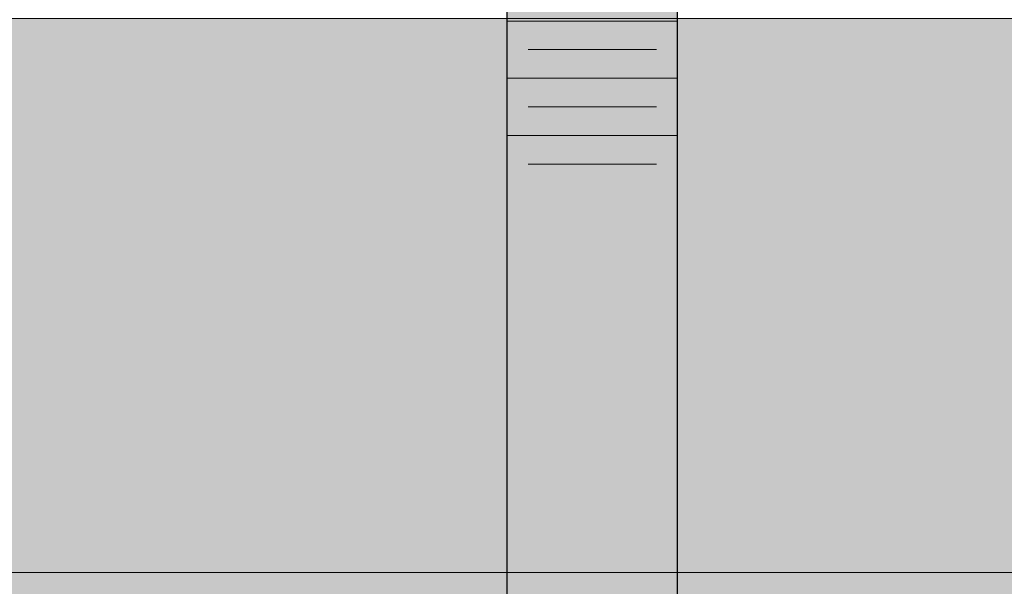
# Model space of a CAD drawing. Units: inches. Extents: x -132 to 3003, y 338 to 445.
# Drawn here: x 1274 to 1277, y 407 to 408 of the extents above; entities that cross this region are included whole.
import ezdxf
from ezdxf import colors
from ezdxf.entities.mleader import LeaderData, LeaderLine
from ezdxf.math import Vec2, Vec3

# ---------------------------------------------------------------- set-up
doc = ezdxf.new("R2010")
doc.units = ezdxf.units.IN
doc.header["$MEASUREMENT"] = 0
doc.layers.add('Quad-Lock', color=7, linetype='Continuous')
doc.styles.get("Standard").update_dxf_attribs({"font": 'arial.ttf'})

# ---------------------------------------------------------------- blocks, each defined once
blk = doc.blocks.new('Jbolt')
at = {"layer": 'Quad-Lock'}
h = blk.add_hatch(color=141, dxfattribs=at)
h.dxf.hatch_style = 1
h.paths.add_polyline_path([(0.2304095347428969, 0.8551183527897592), (-0.2304095347428969, 0.8551183527897592), (-0.2304095347429751, 0.145124351286213), (0.2304095347429751, 0.1451243512862139)])
h.paths.add_polyline_path([(0.1604095347429622, 0.9251183527897808), (-0.1604095347430588, 0.9251183527897524), (-0.230409534742877, 0.8551183527897521), (0.2304095347429806, 0.8551183527897805)])
h.paths.add_polyline_path([(-0.2304095347424208, -7.589154322168554), (0.2304095347435293, -7.589154322168554), (0.2304095347430959, -0.5), (-0.2304095347428543, -0.5)])
at = {"lineweight": 0}
for p, q in [((-0.2304095347424706, -2.007266431019823), (0.2304095347434796, -2.007266431019823)), ((-0.1739713344834354, -2.084702685732349), (0.1739713344844444, -2.084702685732349)), ((-0.2304095347424706, -2.162138940444875), (0.2304095347434796, -2.162138940444875)), ((-0.1739713344834354, -2.2395751951574), (0.1739713344844444, -2.2395751951574)), ((-0.2304095347424706, -2.317011449869926), (0.2304095347434796, -2.317011449869926)), ((-0.1739713344834354, -2.394447704582451), (0.1739713344844444, -2.394447704582451))]:
    blk.add_line(p, q, dxfattribs=at)
at = {"layer": 'Quad-Lock'}
for p, q in [((-0.2304095347424707, -7.589154322168555), (-0.2304095347424706, -0.5)), ((0.2304095347434796, -7.589154322168555), (0.2304095347434796, -0.5))]:
    blk.add_line(p, q, dxfattribs=at)
blk = doc.blocks.new('QLU-112')
at = {"lineweight": 0}
ml = blk.add_multileader_mtext('Standard', dxfattribs=at)
ml.set_content('BOLTS AS SPECIFIED', color=7)
ml.set_leader_properties(color=256)
ml.build(insert=Vec2(0, 0))
ml.multileader.update_dxf_attribs({"leader_type": 2, "text_right_attachment_type": 3, "dogleg_length": 0.36, "arrow_head_size": 0.72, "scale": 4})
ctx = ml.context
ctx.base_point, ctx.scale, ctx.char_height, ctx.arrow_head_size, ctx.landing_gap_size, ctx.plane_origin = Vec3(5.948669746277519, 13.56080490033895), 4, 0.72, 0.72, 0.36, Vec3(27.59538116951126, 36.07144323412234)
ctx.right_attachment = 3
notes = []
notes.append((ctx, [(0, (1, 1, 0), (4.508669746277519, 13.56080490033895), (1, 0), 1.44, [(0, [(-3.016538547524078, 8.241567622616401)], 0, [])])]))
ctx.mtext.insert, ctx.mtext.width, ctx.mtext.flow_direction = Vec3(6.308669746277474, 13.92694405449993), 46.87644374031932, 5
for ctx, leaders in notes:
    for number, flags, end, landing, length, lines in leaders:
        leader = LeaderData()
        leader.index, (leader.has_last_leader_line, leader.has_dogleg_vector, leader.attachment_direction) = number, flags
        leader.last_leader_point, leader.dogleg_vector, leader.dogleg_length = Vec3(end), Vec3(landing), length
        for number, points, colour, breaks in lines:
            line = LeaderLine()
            line.index, line.vertices, line.color, line.breaks = number, Vec3.list(points), colors.encode_raw_color(colour), breaks
            leader.lines.append(line)
        ctx.leaders.append(leader)
blk = doc.blocks.new('QLU-113')
at = {"lineweight": 0, "true_color": 0xc4871c}
h = blk.add_hatch(dxfattribs=at)
h.set_pattern_fill('WOOD_3', color=42, scale=3, angle=4)
h.set_pattern_definition([(30.565, (108.3983648006922, 84.88403881170655), (2.783422940827859, 3.201958930879219), [0.335409, -6.372792]), (347.7397999999999, (108.2204788212869, 85.27758878100019), (21.36738426939541, -4.520496597055864), [0.3749999999999988, -74.6249969999997]), (347.8108, (108.1191882385958, 85.43590876665604), (21.36738451568567, -4.520495771730058), [0.4842, -96.35587199999999]), (14.4374, (107.9341829160542, 84.64106725375478), (79.7563502072805, 20.61362456248539), [0.579591, -115.338456]), (355.3844, (108.1236882282881, 85.58658972130121), (60.48164864475093, -4.792636854610399), [0.500649, -99.629253]), (2.2377, (107.7648797714621, 85.77201218841407), (98.96809985104139, 3.913354793205342), [0.975462, -194.116815]), (2.9191, (107.8111311020978, 85.97072256663938), (2.992691851795315, 0.2092719746619825), [0.7951409999999999, -158.233158]), (355.3844, (108.0232389060968, 87.02308195367533), (60.48164864475093, -4.792636854610399), [0.500649, -99.629253]), (14.4374, (107.8337335938625, 86.07755948612896), (79.7563502072805, 20.61362456248539), [0.579591, -115.338456]), (347.8108, (108.0187389164046, 86.87240099903022), (21.36738451568567, -4.520495771730058), [0.4842, -96.35587199999999]), (30.565, (108.297915478501, 86.32053104408072), (2.783422940827859, 3.201958930879219), [0.335409, -6.372792]), (347.7397999999999, (108.1200294990956, 86.71408101337431), (21.36738426939541, -4.520496597055864), [0.3749999999999988, -74.6249969999997]), (7.990900000000024, (107.817518699396, 87.38461230724886), (41.68842021515506, 5.922452985703542), [0.6465689999999993, -128.6670029999998]), (4, (108.2521908070973, 87.18945811491295), (-0.2092694212323759, 2.992692150779472), [0.6599999999999977, -2.339999999999991]), (30.565, (107.8405313643736, 84.90517781179415), (2.783422940827859, 3.201958930879219), [0.234786, -6.473414999999999]), (288.0363, (108.0235465360063, 85.08337839246713), (3.620510948327701, -8.76880560523309), [0.061848, -12.307473]), (4, (107.0251800539202, 84.9534192933387), (-0.2092694212323759, 2.992692150779472), [0.1949999999999994, -2.804999999999991]), (12.7461, (107.2197050437205, 84.96702180571879), (17.74688382086574, 4.24828967943886), [0.197295, -39.26154]), (75.56500000000001, (107.4121373393089, 85.01055123960668), (-0.2092676508193268, 2.992691646758409), [0.047433, -9.439401]), (330.31, (107.3299956057965, 85.11006372935316), (6.194651959043005, -2.574143611074108), [0.1081679999999997, -10.70847899999996]), (355.2539, (107.1333779217832, 85.12638813848088), (21.15811304572473, -1.527781725436658), [0.1972949999999994, -39.26153999999985]), (9.194400000000007, (106.9698262005966, 85.09991485955919), (29.71765212966916, 5.085371732964546), [0.1656809999999994, -32.97040199999985]), (22.43490000000001, (106.8382940951299, 85.04560735334206), (5.77611374214494, 3.411225160627978), [0.142302, -9.344529]), (75.56500000000001, (106.8264696756949, 84.99967062397417), (-0.2092676508193268, 2.992691646758409), [0.047433, -9.439401]), (319.0001, (106.8264696756949, 84.99967062397417), (2.992692415657169, 0.2092789415303408), [0.063639, -4.178993999999999]), (358.2895, (106.8744990992748, 84.957919283031), (2.992691265381834, 0.2092751456152298), [0.1507469999999994, -29.99887499999992]), (319.0001, (106.6169812251403, 84.98502176448795), (2.992692415657169, 0.2092789415303408), [0.106065, -4.136568]), (350.7595, (106.6970302644402, 84.91543619624923), (39.53280495688217, -6.257559169030126), [0.2619630000000001, -52.130781]), (4, (106.9555944856813, 84.87337025403843), (-0.2092694212323759, 2.992692150779472), [0.3599999999999988, -2.639999999999991]), (11.4314, (107.314717543775, 84.8984825845863), (44.47184314923502, 9.124418933908213), [0.347922, -69.236556]), (49, (107.6557380997958, 84.9674389502897), (-0.209269485990579, 2.992693076864922), [0.106065, -4.136574]), (285.31, (107.7051284717497, 85.1212589462533), (3.829784226728246, -11.76149813791625), [0.076485, -15.220578]), (345.5651, (107.5673182836465, 85.15673220455955), (2.992691281512898, 0.2092728740512813), [0.142302, -9.344529]), (353.3804000000001, (107.3247638702658, 85.18488103312268), (33.33814988687529, -3.683386314437584), [0.2441819999999994, -48.59227199999984]), (0.9872999999999997, (107.0394117688354, 85.17996389885951), (2.992692334472348, 0.2092745011592345), [0.2853929999999988, -56.79349499999985]), (10.70979999999999, (106.7871256302312, 85.13224907654694), (23.73226738341511, 4.666832780321723), [0.256758, -51.09496499999999]), (27.9624, (106.6566398718708, 85.06297810957591), (5.776115495812548, 3.41122084061691), [0.1477319999999994, -29.39882099999992]), (63.03620000000002, (106.6169812251403, 84.98502176448795), (2.574158793735179, 6.194656059318051), [0.08746499999999971, -17.40539999999993]), (281.1251, (106.3925293138316, 84.9693265578955), (4.457609813373008, -20.73957229419147), [0.120933, -24.065844]), (346.4745, (106.4158635514348, 84.8506652189705), (48.92941678109669, -11.61508579700488), [0.298872, -59.47568099999999]), (359.0303, (106.7064473883959, 84.78076504946415), (36.12157355870666, -0.481432809717778), [0.346302, -68.914071]), (4, (107.0526996799479, 84.77490411139809), (-0.2092694212323759, 2.992692150779472), [0.4499999999999988, -2.54999999999999]), (16.2647, (107.5016035025649, 84.80629452458294), (26.51569319624333, 7.868773022948573), [0.353058, -70.258536]), (324.1945, (107.9285340359522, 85.15191761359966), (15.80053518150537, -10.92438931974933), [0.117153, -23.31357]), (339.2249, (107.7277309635144, 85.22809586574294), (33.96595815093605, -12.66146877266228), [0.214767, -42.738681]), (355.0274000000001, (107.440286167872, 85.25310565298753), (39.32353636202848, -3.264861956861271), [0.288531, -57.417618]), (1.879, (107.0352263804109, 85.23981774187507), (2.992692263729241, 0.2092754905289816), [0.4052790000000001, -80.65025399999999]), (8.969699999999998, (106.6931594772834, 85.18582483692558), (32.71034469157385, 5.294632592737322), [0.346302, -68.914071]), (25.8014, (106.4749856486117, 85.08034886580975), (5.77611572970505, 3.411229047616546), [0.242331, -15.913161]), (53.3987, (106.3925293138316, 84.9693265578955), (13.7078474813353, 19.002499569045), [0.138294, -27.520341]), (281.1251, (106.2920799916399, 86.40581879026962), (4.457609813373008, -20.73957229419147), [0.120933, -24.065844]), (346.4745, (106.3154142292431, 86.28715745134463), (48.92941678109669, -11.61508579700488), [0.298872, -59.47568099999999]), (359.0303, (106.6059980662042, 86.21725728183833), (36.12157355870666, -0.481432809717778), [0.346302, -68.914071]), (4, (106.9522503577562, 86.21139634377226), (-0.2092694212323759, 2.992692150779472), [0.4499999999999988, -2.54999999999999]), (16.2647, (107.4011541803732, 86.24278675695712), (26.51569319624333, 7.868773022948573), [0.353058, -70.258536]), (32.6104, (107.7400820421819, 86.34167004416832), (25.88788460961756, 16.84684998064861), [0.18795, -37.401921]), (72.1985, (107.8984020278378, 86.44296062685947), (2.364900514207523, 9.187345400728221), [0.08077799999999999, -16.074726]), (324.1945, (107.8280847137605, 86.58840984597379), (15.80053518150537, -10.92438931974933), [0.117153, -23.31357]), (339.2249, (107.6272816413232, 86.66458809811706), (33.96595815093605, -12.66146877266228), [0.214767, -42.738681]), (355.0274000000001, (107.3398368456803, 86.6895978853617), (39.32353636202848, -3.264861956861271), [0.288531, -57.417618]), (1.879, (106.9347770582192, 86.67630997424925), (2.992692263729241, 0.2092754905289816), [0.4052790000000001, -80.65025399999999]), (8.969699999999998, (106.5927101550917, 86.6223170692997), (32.71034469157385, 5.294632592737322), [0.346302, -68.914071]), (25.8014, (106.3745363264204, 86.51684109818387), (5.77611572970505, 3.411229047616546), [0.242331, -15.913161]), (53.3987, (106.2920799916399, 86.40581879026962), (13.7078474813353, 19.002499569045), [0.138294, -27.520341]), (319.0001, (106.5165319029486, 86.42151399686207), (2.992692415657169, 0.2092789415303408), [0.106065, -4.136568]), (350.7595, (106.5965809422489, 86.35192842862341), (39.53280495688217, -6.257559169030126), [0.2619630000000001, -52.130781]), (4, (106.8551451634896, 86.30986248641256), (-0.2092694212323759, 2.992692150779472), [0.3599999999999988, -2.639999999999991]), (11.4314, (107.2142682215833, 86.33497481696043), (44.47184314923502, 9.124418933908213), [0.347922, -69.236556]), (49, (107.5552887776046, 86.40393118266383), (-0.209269485990579, 2.992693076864922), [0.106065, -4.136574]), (285.31, (107.6046791495585, 86.55775117862748), (3.829784226728246, -11.76149813791625), [0.076485, -15.220578]), (345.5651, (107.4668689614548, 86.59322443693372), (2.992691281512898, 0.2092728740512813), [0.142302, -9.344529]), (353.3804000000001, (107.2243145480741, 86.6213732654968), (33.33814988687529, -3.683386314437584), [0.2441819999999994, -48.59227199999984]), (0.9872999999999997, (106.9389624466437, 86.61645613123363), (2.992692334472348, 0.2092745011592345), [0.2853929999999988, -56.79349499999985]), (10.70979999999999, (106.68667630804, 86.56874130892112), (23.73226738341511, 4.666832780321723), [0.256758, -51.09496499999999]), (27.9624, (106.5561905496795, 86.49947034195003), (5.776115495812548, 3.41122084061691), [0.1477319999999994, -29.39882099999992]), (63.03620000000002, (106.5165319029486, 86.42151399686207), (2.574158793735179, 6.194656059318051), [0.08746499999999971, -17.40539999999993]), (4, (106.9247307317285, 86.38991152571288), (-0.2092694212323759, 2.992692150779472), [0.1949999999999994, -2.804999999999991]), (12.7461, (107.1192557215293, 86.40351403809296), (17.74688382086574, 4.24828967943886), [0.197295, -39.26154]), (75.56500000000001, (107.3116880171176, 86.44704347198086), (-0.2092676508193268, 2.992691646758409), [0.047433, -9.439401]), (330.31, (107.2295462836048, 86.54655596172734), (6.194651959043005, -2.574143611074108), [0.1081679999999997, -10.70847899999996]), (355.2539, (107.032928599592, 86.562880370855), (21.15811304572473, -1.527781725436658), [0.1972949999999994, -39.26153999999985]), (9.194400000000007, (106.8693768784053, 86.53640709193331), (29.71765212966916, 5.085371732964546), [0.1656809999999994, -32.97040199999985]), (22.43490000000001, (106.7378447729386, 86.48209958571618), (5.77611374214494, 3.411225160627978), [0.142302, -9.344529]), (75.56500000000001, (106.7260203535031, 86.43616285634835), (-0.2092676508193268, 2.992691646758409), [0.047433, -9.439401]), (319.0001, (106.7260203535031, 86.43616285634835), (2.992692415657169, 0.2092789415303408), [0.063639, -4.178993999999999]), (358.2895, (106.7740497770831, 86.39441151540512), (2.992691265381834, 0.2092751456152298), [0.1507469999999994, -29.99887499999992]), (279.7106, (106.2759606691191, 84.9160653987845), (4.876121261632869, -26.72496089238083), [0.150747, -29.998878]), (327.1301999999999, (106.3013876009343, 84.7674771383517), (9.396614346520241, -5.357553510970652), [0.15, -14.849982]), (357.6599000000001, (106.4273733696025, 84.68606715067762), (2.992692669047162, 0.2092756014239792), [0.5433239999999999, -26.622828]), (5.1691, (106.9702433451678, 84.66388180348383), (143.4399621418549, 13.03752611320353), [0.7351530000000001, -146.295453]), (12.4711, (107.7024065750022, 84.73011627243966), (59.22603808573025, 13.16341575994166), [0.7127759999999976, -141.8424599999994]), (354.5377, (107.9479974863982, 85.30364491535096), (2.992692300756941, 0.2092705973688765), [0.273723, -17.974563]), (355.6744, (107.3282175128518, 85.3505254485217), (21.15811389245695, -1.527788062234173), [0.621549, -123.68853]), (6.120999999999999, (106.9252504196027, 85.30731061590143), (77.60073658706239, 8.433567128825052), [0.4052790000000001, -80.65025399999999]), (12.4269, (106.5254223676718, 85.21920540101945), (59.22604125195212, 13.16339096055733), [0.409419, -81.47462999999999]), (39.5376, (106.3263973881792, 85.0549219339942), (11.34296264319607, 9.815131043507188), [0.258069, -25.548882]), (70.03750000000001, (106.2759606691191, 84.9160653987845), (7.513194354306783, 21.57665441339595), [0.147732, -29.398842]), (357.991, (107.5463913415231, 85.45600141963752), (30.13619004073538, -0.8999959480167314), [0.57315, -56.74176900000001]), (5.2453, (106.8591184939498, 85.39290599200018), (134.4618868234712, 12.40966488920327), [0.690162, -137.342439]), (15.6893, (106.431456214724, 85.27278116139809), (70.77827073379099, 19.98583762418919), [0.444213, -88.39832100000001]), (27.1985, (106.2282458468064, 85.16835153738845), (5.776115866400531, 3.411221518684038), [0.228474, -22.61883]), (4, (107.0363752708201, 84.57828642738508), (-0.2092694212323759, 2.992692150779472), [0.8999999999999976, -2.09999999999999]), (357.991, (106.4635783737474, 84.59837908036656), (30.13619004073538, -0.8999959480167314), [0.57315, -56.74176900000001]), (339.2249, (106.2627753013096, 84.67455733250983), (33.96595815093605, -12.66146877266228), [0.214767, -42.738681]), (0.760300000000002, (107.3274857670133, 85.57602370693633), (54.07772951632874, 0.774158417293143), [0.7962719999999976, -158.4582419999994]), (6.489500000000001, (106.6412592665463, 85.49796481854509), (65.62996287799739, 7.596557889311624), [0.690651, -68.374533]), (13.7824, (106.2125506402137, 85.3928034486969), (67.99484316070426, 16.78395559525162), [0.4414169999999989, -87.8422139999997]), (4, (106.6276567541661, 85.69248980834573), (-0.2092694212323759, 2.992692150779472), [1.139999999999995, -1.859999999999995]), (7.9451, (106.1958090865153, 85.63221882075925), (41.68842460186415, 5.922400471052387), [0.436032, -86.770608]), (7.7313, (107.125950948737, 85.87770021749424), (44.68111810621242, 6.131656993138603), [0.691467, -137.601687]), (2.727, (106.4515488677055, 85.84557805847084), (2.99269147074423, 0.2092717511197697), [0.6751679999999977, -134.3581619999994]), (0.760300000000002, (107.2270364448216, 87.01251593931045), (54.07772951632874, 0.774158417293143), [0.7962719999999976, -158.4582419999994]), (6.489500000000001, (106.5408099443546, 86.9344570509192), (65.62996287799739, 7.596557889311624), [0.690651, -68.374533]), (13.7824, (106.1121013180225, 86.82929568107107), (67.99484316070426, 16.78395559525162), [0.4414169999999989, -87.8422139999997]), (4, (106.9359259486284, 86.01477865975926), (-0.2092694212323759, 2.992692150779472), [0.8999999999999976, -2.09999999999999]), (357.991, (106.3631290515557, 86.03487131274068), (30.13619004073538, -0.8999959480167314), [0.57315, -56.74176900000001]), (339.2249, (106.1623259791184, 86.11104956488396), (33.96595815093605, -12.66146877266228), [0.214767, -42.738681]), (357.991, (107.4459420193318, 86.89249365201164), (30.13619004073538, -0.8999959480167314), [0.57315, -56.74176900000001]), (5.2453, (106.7586691717586, 86.8293982243743), (134.4618868234712, 12.40966488920327), [0.690162, -137.342439]), (15.6893, (106.3310068925323, 86.70927339377221), (70.77827073379099, 19.98583762418919), [0.444213, -88.39832100000001]), (27.1985, (106.1277965246147, 86.60484376976257), (5.776115866400531, 3.411221518684038), [0.228474, -22.61883]), (279.7106, (106.1755113469274, 86.35255763115862), (4.876121261632869, -26.72496089238083), [0.150747, -29.998878]), (327.1301999999999, (106.200938278743, 86.20396937072582), (9.396614346520241, -5.357553510970652), [0.15, -14.849982]), (357.6599000000001, (106.3269240474112, 86.12255938305174), (2.992692669047162, 0.2092756014239792), [0.5433239999999999, -26.622828]), (5.1691, (106.8697940229761, 86.10037403585801), (143.4399621418549, 13.03752611320353), [0.7351530000000001, -146.295453]), (12.4711, (107.601957252811, 86.16660850481384), (59.22603808573025, 13.16341575994166), [0.7127759999999976, -141.8424599999994]), (354.5377, (107.847548164207, 86.74013714772508), (2.992692300756941, 0.2092705973688765), [0.273723, -17.974563]), (355.6744, (107.2277681906601, 86.78701768089587), (21.15811389245695, -1.527788062234173), [0.621549, -123.68853]), (6.120999999999999, (106.824801097411, 86.7438028482756), (77.60073658706239, 8.433567128825052), [0.4052790000000001, -80.65025399999999]), (12.4269, (106.4249730454806, 86.65569763339363), (59.22604125195212, 13.16339096055733), [0.409419, -81.47462999999999]), (39.5376, (106.2259480659875, 86.49141416636837), (11.34296264319607, 9.815131043507188), [0.258069, -25.548882]), (70.03750000000001, (106.1755113469274, 86.35255763115862), (7.513194354306783, 21.57665441339595), [0.147732, -29.398842]), (1.6141, (107.0971798889966, 87.36431456766087), (2.992691732297026, 0.2092730801871641), [0.720624, -71.341845]), (2.4089, (106.55744895475, 87.34160953259294), (2.992690751326123, 0.2092712701067338), [0.540207, -107.501448]), (4, (106.0786182106251, 87.30812642519578), (-0.2092694212323759, 2.992692150779472), [0.4799999999999988, -2.519999999999991]), (0.09960000000000008, (107.5906594926075, 87.18830922450348), (45.09964760641185, 0.1464240610362135), [0.661533, -131.644914]), (3.104899999999991, (106.6319516572519, 87.13630647046301), (2.992692040351425, 0.2092730004903294), [0.9601169999999999, -191.063316]), (4, (106.0932670701116, 87.09863797464118), (-0.2092694212323759, 2.992692150779472), [0.5399999999999977, -2.459999999999991]), (82.69000000000001, (108.6871705447086, 85.05460036136878), (-0.2092653682803749, 2.992693310847518), [0.076485, -15.220578]), (328.4624, (108.5869263091238, 85.19795688627079), (9.396613416895958, -5.357556391612488), [0.129036, -25.677915]), (7.0127, (108.9387249374743, 85.32781344209593), (53.6591943112301, 6.759459634551908), [0.285393, -56.793495]), (359.0303, (108.5924726459223, 85.333674380162), (36.12157355870666, -0.481432809717778), [0.346302, -68.914071]), (6.8624, (108.8792882390296, 84.88759499759595), (56.65188177624042, 6.968807107811889), [0.300375, -59.77457699999999]), (14.88550000000002, (108.4954699949587, 84.78557266906626), (14.75419178642976, 4.039030417719896), [0.397146, -79.03206]), (9.194400000000007, (109.0416910698066, 85.57559959100757), (29.71765212966916, 5.085371732964546), [0.1656809999999994, -32.97040199999985]), (4, (108.6227141686975, 85.54630187203503), (-0.2092694212323759, 2.992692150779472), [0.4199999999999989, -2.579999999999991]), (4, (108.6052408691605, 86.01121550251202), (-0.2092694212323759, 2.992692150779472), [0.5699999999999977, -2.429999999999991]), (9.194400000000007, (108.9412417476153, 87.01209182338175), (29.71765212966916, 5.085371732964546), [0.1656809999999994, -32.97040199999985]), (4, (108.5222648465062, 86.98279410440921), (-0.2092694212323759, 2.992692150779472), [0.4199999999999989, -2.579999999999991]), (6.8624, (108.7788389168379, 86.32408722997008), (56.65188177624042, 6.968807107811889), [0.300375, -59.77457699999999]), (14.88550000000002, (108.3950206727675, 86.22206490144043), (14.75419178642976, 4.039030417719896), [0.397146, -79.03206]), (7.0127, (108.8382756152826, 86.76430567447011), (53.6591943112301, 6.759459634551908), [0.285393, -56.793495]), (359.0303, (108.4920233237306, 86.77016661253617), (36.12157355870666, -0.481432809717778), [0.346302, -68.914071]), (82.69000000000001, (108.5867212225173, 86.4910925937429), (-0.2092653682803749, 2.992693310847518), [0.076485, -15.220578]), (328.4624, (108.4864769869321, 86.63444911864491), (9.396613416895958, -5.357556391612488), [0.129036, -25.677915]), (4, (108.4578084704951, 87.47449561507551), (-0.2092694212323759, 2.992692150779472), [0.6149999999999977, -2.384999999999991])])
h.paths.add_polyline_path([(-19.20357943474141, 13.98581793426143), (-7.953579434741414, 13.98581793426143), (-7.953579434741414, 15.48581793426143), (-19.20357943474141, 15.48581793426143)])
at = {"lineweight": 0}
h = blk.add_hatch(color=1, dxfattribs=at)
h.dxf.hatch_style = 1
h.paths.add_polyline_path([(-7.953579434741414, 13.98581793426132), (-19.70357943474141, 13.98581793426143), (-19.70357943474141, 13.86081793426143), (-7.953579434741414, 13.86081793426132)])
for points in [[(-19.20357943474141, 13.98581793426143), (-7.953579434741414, 13.98581793426143), (-7.953579434741414, 15.48581793426143), (-19.20357943474141, 15.48581793426143)], [(-7.953579434741414, 13.98581793426132), (-19.70357943474141, 13.98581793426143), (-19.70357943474141, 13.86081793426143), (-7.953579434741414, 13.86081793426132)]]:
    blk.add_lwpolyline(points, close=True, dxfattribs=at)
blk.add_blockref('Jbolt', (-16.55805308182084, 17.48581793426143), dxfattribs=at)
ml = blk.add_multileader_mtext('Standard', dxfattribs=at)
ml.set_content('QUAD-LOCK TRACK AND WIRE TOP TIES', color=7)
ml.set_leader_properties(color=256)
ml.build(insert=Vec2(0, 0))
ml.multileader.update_dxf_attribs({"leader_type": 2, "text_right_attachment_type": 3, "dogleg_length": 0.36, "arrow_head_size": 0.72, "scale": 4})
ctx = ml.context
ctx.base_point, ctx.scale, ctx.char_height, ctx.arrow_head_size, ctx.landing_gap_size, ctx.plane_origin = Vec3(4.881042943543607, 27.77915285831313), 4, 0.72, 0.72, 0.36, Vec3(-51.20405594199178, 41.58619956090433)
ctx.right_attachment = 3
notes = []
notes.append((ctx, [(1, (1, 1, 0), (3.441042943543607, 27.77915285831313), (1, 0), 1.44, [(2, [(-9.453579434741414, 13.10351211966241), (-11.50657943474175, 12.62478505655645)], 0, [])])]))
ctx.mtext.insert, ctx.mtext.width, ctx.mtext.flow_direction = Vec3(5.241042943543562, 28.1671474012872), 46.87644374031932, 5
ml = blk.add_multileader_mtext('Standard', dxfattribs=at)
ml.set_content('SILL PLATE WITH SILL SEALER', color=7)
ml.set_leader_properties(color=256)
ml.build(insert=Vec2(0, 0))
ml.multileader.update_dxf_attribs({"leader_type": 2, "text_right_attachment_type": 3, "dogleg_length": 0.36, "arrow_head_size": 0.72, "scale": 4})
ctx = ml.context
ctx.base_point, ctx.scale, ctx.char_height, ctx.arrow_head_size, ctx.landing_gap_size, ctx.plane_origin = Vec3(-44.50443050011593, 22.0536395147423), 4, 0.72, 0.72, 0.36, Vec3(-51.20405594199178, 43.5182683144817)
ctx.right_attachment, ctx.text_align_type = 3, 2
notes.append((ctx, [(0, (1, 1, 0), (-27.42088343326736, 22.04136120642033), (-1, 0), 1.44, [(0, [(-17.59208496947235, 14.6903645977427)], 0, [])])]))
ctx.mtext.insert, ctx.mtext.width, ctx.mtext.alignment, ctx.mtext.flow_direction = Vec3(-29.22088343326709, 22.41977866890329), 46.87644374031932, 3, 5
ml = blk.add_multileader_mtext('Standard', dxfattribs=at)
ml.set_content('ANCHOR BOLTS SPECIFIED', color=7)
ml.set_leader_properties(color=256)
ml.build(insert=Vec2(0, 0))
ml.multileader.update_dxf_attribs({"leader_type": 2, "text_right_attachment_type": 3, "dogleg_length": 0.36, "arrow_head_size": 0.72, "scale": 4})
ctx = ml.context
ctx.base_point, ctx.scale, ctx.char_height, ctx.arrow_head_size, ctx.landing_gap_size, ctx.plane_origin = Vec3(-43.05264332412685, 19.58790086363269), 4, 0.72, 0.72, 0.36, Vec3(-51.20405594199178, 41.59351340822604)
ctx.right_attachment, ctx.text_align_type = 3, 2
notes.append((ctx, [(0, (1, 1, 0), (-27.42088343326736, 19.57513142297785), (-1, 0), 1.44, [(0, [(-16.78846261656304, 10.39226006808349)], 0, [])])]))
ctx.mtext.insert, ctx.mtext.width, ctx.mtext.alignment, ctx.mtext.flow_direction = Vec3(-29.22088343326755, 19.95404001779366), 46.87644374031932, 3, 5
for ctx, leaders in notes:
    for number, flags, end, landing, length, lines in leaders:
        leader = LeaderData()
        leader.index, (leader.has_last_leader_line, leader.has_dogleg_vector, leader.attachment_direction) = number, flags
        leader.last_leader_point, leader.dogleg_vector, leader.dogleg_length = Vec3(end), Vec3(landing), length
        for number, points, colour, breaks in lines:
            line = LeaderLine()
            line.index, line.vertices, line.color, line.breaks = number, Vec3.list(points), colors.encode_raw_color(colour), breaks
            leader.lines.append(line)
        ctx.leaders.append(leader)

msp = doc.modelspace()

# ---------------------------------------------------------------- block references
at = {"color": 0, "lineweight": 0}
for name, p in [('QLU-113', (1292.258444436413, 392.7136067414469)), ('QLU-112', (1178.621273451043, 398.8377718956342))]:
    msp.add_blockref(name, p, dxfattribs=at)

doc.saveas('drawing.dxf')
